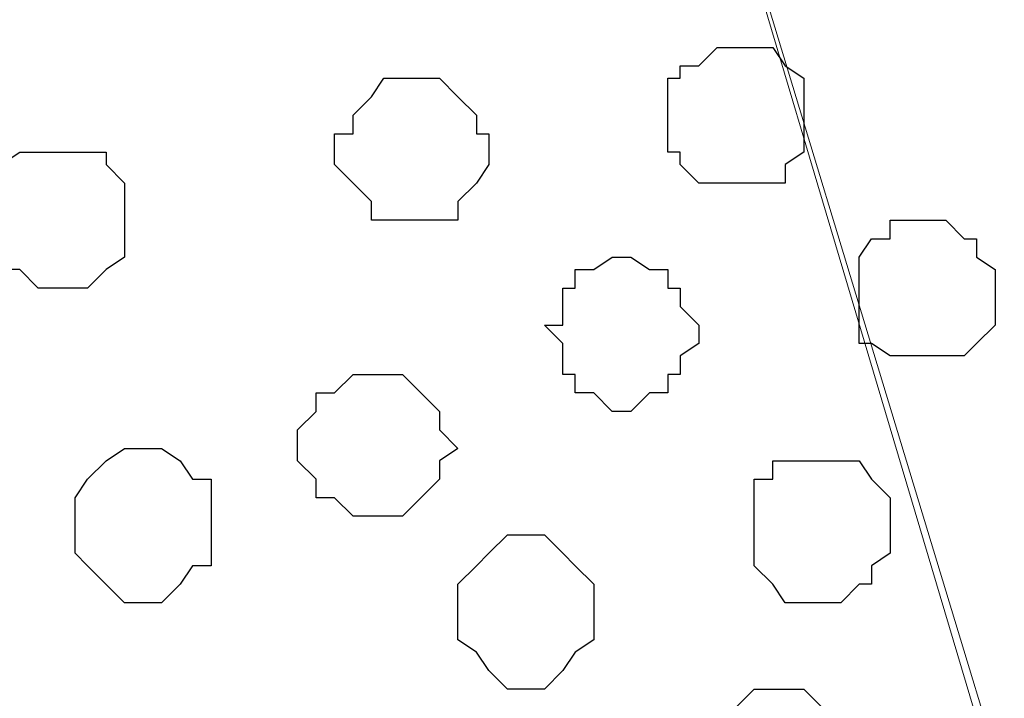
# Model space of a CAD drawing. Units: centimetres. Extents: x -8.5 to 8.6, y -10.2 to 13.4.
# Drawn here: x 1.8 to 2.1, y 0.8 to 1 of the extents above; entities that cross this region are included whole.
import ezdxf

# ---------------------------------------------------------------- set-up
doc = ezdxf.new("R2010")
doc.units = ezdxf.units.CM
doc.header["$MEASUREMENT"] = 0
doc.layers.add('Layer 1', color=7, linetype='Continuous')

msp = doc.modelspace()

# ---------------------------------------------------------------- linework, layer by layer
at = {"layer": 'Layer 1', "color": 254}
msp.add_open_spline([(-7.94032, 0.49671), (-7.94032, 0.49671), (8.55274, 0.49671), (8.55274, 0.49671), (8.55274, 0.49671), (8.55274, 0.49671), (8.55274, 1.91276), (8.55274, 1.91276), (8.55274, 1.91276), (8.55274, 1.91276), (-7.94032, 1.91276), (-7.94032, 1.91276), (-7.94032, 1.91276), (-7.94032, 1.91276), (-7.94032, 0.49671), (-7.94032, 0.49671)], degree=3, knots=[0, 0, 0, 0, 0.25, 0.25, 0.25, 0.25, 0.5, 0.5, 0.5, 0.5, 0.75, 0.75, 0.75, 0.75, 1, 1, 1, 1], dxfattribs=at)
at = {"layer": 'Layer 1', "lineweight": 9}
for points, knots in [([(-7.94032, 1.91276), (-7.94032, 1.91276), (8.55274, 1.91276), (8.55274, 1.91276), (8.55274, 1.91276), (8.55274, 1.91276), (8.55274, 0.49671), (8.55274, 0.49671), (8.55274, 0.49671), (8.55274, 0.49671), (-7.94032, 0.49671), (-7.94032, 0.49671), (-7.94032, 0.49671), (-7.94032, 0.49671), (-7.94032, 1.91276), (-7.94032, 1.91276)], [0, 0, 0, 0, 0.25, 0.25, 0.25, 0.25, 0.5, 0.5, 0.5, 0.5, 0.75, 0.75, 0.75, 0.75, 1, 1, 1, 1]), ([(1.52329, 0.71261), (1.52329, 0.71261), (1.82174, 1.71591), (1.82174, 1.71591), (1.82174, 1.71591), (1.82174, 1.71591), (1.82174, 1.75189), (1.82174, 1.75189), (1.82174, 1.75189), (1.82174, 1.75189), (1.81539, 1.76883), (1.81539, 1.76883), (1.81539, 1.76883), (1.81539, 1.76883), (1.80269, 1.78788), (1.80269, 1.78788), (1.80269, 1.78788), (1.80269, 1.78788), (1.77941, 1.81116), (1.77941, 1.81116), (1.77941, 1.81116), (1.77941, 1.81116), (1.73708, 1.83444), (1.73708, 1.83444), (1.73708, 1.83444), (1.73708, 1.83444), (1.69051, 1.84714), (1.69051, 1.84714), (1.69051, 1.84714), (1.69051, 1.84714), (1.63548, 1.85984), (1.63548, 1.85984), (1.63548, 1.85984), (1.63548, 1.85984), (1.57621, 1.87043), (1.57621, 1.87043), (1.57621, 1.87043), (1.57621, 1.87043), (1.45768, 1.87043), (1.45768, 1.87043), (1.45768, 1.87043), (1.45768, 1.87043), (1.39629, 1.85984), (1.39629, 1.85984), (1.39629, 1.85984), (1.39629, 1.85984), (1.34338, 1.84714), (1.34338, 1.84714), (1.34338, 1.84714), (1.34338, 1.84714), (1.29469, 1.83444), (1.29469, 1.83444), (1.29469, 1.83444), (1.29469, 1.83444), (1.25871, 1.81116), (1.25871, 1.81116), (1.25871, 1.81116), (1.25871, 1.81116), (1.22908, 1.78788), (1.22908, 1.78788), (1.22908, 1.78788), (1.22908, 1.78788), (1.22484, 1.76883), (1.22484, 1.76883), (1.22484, 1.76883), (1.22484, 1.76883), (1.21849, 1.75189), (1.21849, 1.75189), (1.21849, 1.75189), (1.21849, 1.75189), (1.21849, 1.71591), (1.21849, 1.71591), (1.21849, 1.71591), (1.21849, 1.71591), (1.52329, 0.71261), (1.52329, 0.71261)], [0, 0, 0, 0, 0.052632, 0.052632, 0.052632, 0.052632, 0.105263, 0.105263, 0.105263, 0.105263, 0.157895, 0.157895, 0.157895, 0.157895, 0.210526, 0.210526, 0.210526, 0.210526, 0.263158, 0.263158, 0.263158, 0.263158, 0.315789, 0.315789, 0.315789, 0.315789, 0.368421, 0.368421, 0.368421, 0.368421, 0.421053, 0.421053, 0.421053, 0.421053, 0.473684, 0.473684, 0.473684, 0.473684, 0.526316, 0.526316, 0.526316, 0.526316, 0.578947, 0.578947, 0.578947, 0.578947, 0.631579, 0.631579, 0.631579, 0.631579, 0.684211, 0.684211, 0.684211, 0.684211, 0.736842, 0.736842, 0.736842, 0.736842, 0.789474, 0.789474, 0.789474, 0.789474, 0.842105, 0.842105, 0.842105, 0.842105, 0.894737, 0.894737, 0.894737, 0.894737, 0.947368, 0.947368, 0.947368, 0.947368, 1, 1, 1, 1]), ([(2.12654, 0.71261), (2.12654, 0.71261), (2.43134, 1.71591), (2.43134, 1.71591), (2.43134, 1.71591), (2.43134, 1.71591), (2.43134, 1.75189), (2.43134, 1.75189), (2.43134, 1.75189), (2.43134, 1.75189), (2.42499, 1.76883), (2.42499, 1.76883), (2.42499, 1.76883), (2.42499, 1.76883), (2.41229, 1.78788), (2.41229, 1.78788), (2.41229, 1.78788), (2.41229, 1.78788), (2.38266, 1.81116), (2.38266, 1.81116), (2.38266, 1.81116), (2.38266, 1.81116), (2.34668, 1.83444), (2.34668, 1.83444), (2.34668, 1.83444), (2.34668, 1.83444), (2.30011, 1.84714), (2.30011, 1.84714), (2.30011, 1.84714), (2.30011, 1.84714), (2.24508, 1.85984), (2.24508, 1.85984), (2.24508, 1.85984), (2.24508, 1.85984), (2.18581, 1.87043), (2.18581, 1.87043), (2.18581, 1.87043), (2.18581, 1.87043), (2.06516, 1.87043), (2.06516, 1.87043), (2.06516, 1.87043), (2.06516, 1.87043), (2.00589, 1.85984), (2.00589, 1.85984), (2.00589, 1.85984), (2.00589, 1.85984), (1.95298, 1.84714), (1.95298, 1.84714), (1.95298, 1.84714), (1.95298, 1.84714), (1.90429, 1.83444), (1.90429, 1.83444), (1.90429, 1.83444), (1.90429, 1.83444), (1.86831, 1.81116), (1.86831, 1.81116), (1.86831, 1.81116), (1.86831, 1.81116), (1.83868, 1.78788), (1.83868, 1.78788), (1.83868, 1.78788), (1.83868, 1.78788), (1.83233, 1.76883), (1.83233, 1.76883), (1.83233, 1.76883), (1.83233, 1.76883), (1.82809, 1.75189), (1.82809, 1.75189), (1.82809, 1.75189), (1.82809, 1.75189), (1.82809, 1.71591), (1.82809, 1.71591), (1.82809, 1.71591), (1.82809, 1.71591), (2.12654, 0.71261), (2.12654, 0.71261)], [0, 0, 0, 0, 0.052632, 0.052632, 0.052632, 0.052632, 0.105263, 0.105263, 0.105263, 0.105263, 0.157895, 0.157895, 0.157895, 0.157895, 0.210526, 0.210526, 0.210526, 0.210526, 0.263158, 0.263158, 0.263158, 0.263158, 0.315789, 0.315789, 0.315789, 0.315789, 0.368421, 0.368421, 0.368421, 0.368421, 0.421053, 0.421053, 0.421053, 0.421053, 0.473684, 0.473684, 0.473684, 0.473684, 0.526316, 0.526316, 0.526316, 0.526316, 0.578947, 0.578947, 0.578947, 0.578947, 0.631579, 0.631579, 0.631579, 0.631579, 0.684211, 0.684211, 0.684211, 0.684211, 0.736842, 0.736842, 0.736842, 0.736842, 0.789474, 0.789474, 0.789474, 0.789474, 0.842105, 0.842105, 0.842105, 0.842105, 0.894737, 0.894737, 0.894737, 0.894737, 0.947368, 0.947368, 0.947368, 0.947368, 1, 1, 1, 1]), ([(1.82174, 1.72861), (1.82174, 1.72861), (2.12654, 0.72319), (2.12654, 0.72319), (2.12654, 0.72319), (2.12654, 0.72319), (2.12654, 0.68721), (2.12654, 0.68721), (2.12654, 0.68721), (2.12654, 0.68721), (2.12019, 0.67028), (2.12019, 0.67028), (2.12019, 0.67028), (2.12019, 0.67028), (2.10749, 0.65758), (2.10749, 0.65758), (2.10749, 0.65758), (2.10749, 0.65758), (2.07786, 0.62794), (2.07786, 0.62794), (2.07786, 0.62794), (2.07786, 0.62794), (2.04188, 0.61101), (2.04188, 0.61101), (2.04188, 0.61101), (2.04188, 0.61101), (1.99531, 0.59196), (1.99531, 0.59196), (1.99531, 0.59196), (1.99531, 0.59196), (1.94028, 0.58138), (1.94028, 0.58138), (1.94028, 0.58138), (1.94028, 0.58138), (1.88101, 0.56868), (1.88101, 0.56868), (1.88101, 0.56868), (1.88101, 0.56868), (1.76248, 0.56868), (1.76248, 0.56868), (1.76248, 0.56868), (1.76248, 0.56868), (1.70109, 0.58138), (1.70109, 0.58138), (1.70109, 0.58138), (1.70109, 0.58138), (1.64818, 0.59196), (1.64818, 0.59196), (1.64818, 0.59196), (1.64818, 0.59196), (1.59949, 0.61101), (1.59949, 0.61101), (1.59949, 0.61101), (1.59949, 0.61101), (1.56351, 0.62794), (1.56351, 0.62794), (1.56351, 0.62794), (1.56351, 0.62794), (1.53388, 0.65758), (1.53388, 0.65758), (1.53388, 0.65758), (1.53388, 0.65758), (1.52753, 0.67028), (1.52753, 0.67028), (1.52753, 0.67028), (1.52753, 0.67028), (1.52329, 0.68721), (1.52329, 0.68721), (1.52329, 0.68721), (1.52329, 0.68721), (1.52329, 0.72319), (1.52329, 0.72319), (1.52329, 0.72319), (1.52329, 0.72319), (1.82174, 1.72861), (1.82174, 1.72861)], [0, 0, 0, 0, 0.052632, 0.052632, 0.052632, 0.052632, 0.105263, 0.105263, 0.105263, 0.105263, 0.157895, 0.157895, 0.157895, 0.157895, 0.210526, 0.210526, 0.210526, 0.210526, 0.263158, 0.263158, 0.263158, 0.263158, 0.315789, 0.315789, 0.315789, 0.315789, 0.368421, 0.368421, 0.368421, 0.368421, 0.421053, 0.421053, 0.421053, 0.421053, 0.473684, 0.473684, 0.473684, 0.473684, 0.526316, 0.526316, 0.526316, 0.526316, 0.578947, 0.578947, 0.578947, 0.578947, 0.631579, 0.631579, 0.631579, 0.631579, 0.684211, 0.684211, 0.684211, 0.684211, 0.736842, 0.736842, 0.736842, 0.736842, 0.789474, 0.789474, 0.789474, 0.789474, 0.842105, 0.842105, 0.842105, 0.842105, 0.894737, 0.894737, 0.894737, 0.894737, 0.947368, 0.947368, 0.947368, 0.947368, 1, 1, 1, 1])]:
    msp.add_open_spline(points, degree=3, knots=knots, dxfattribs=at)
at = {"layer": 'Layer 1', "color": 253}
for points, knots in [([(2.01859, 0.98143), (2.01859, 0.98143), (2.03553, 0.98143), (2.03553, 0.98143), (2.03553, 0.98143), (2.03553, 0.98143), (2.03553, 0.98778), (2.03553, 0.98778), (2.03553, 0.98778), (2.03553, 0.98778), (2.04188, 0.99201), (2.04188, 0.99201), (2.04188, 0.99201), (2.04188, 0.99201), (2.04188, 1.01741), (2.04188, 1.01741), (2.04188, 1.01741), (2.04188, 1.01741), (2.03553, 1.02164), (2.03553, 1.02164), (2.03553, 1.02164), (2.03553, 1.02164), (2.03129, 1.02799), (2.03129, 1.02799), (2.03129, 1.02799), (2.03129, 1.02799), (2.01224, 1.02799), (2.01224, 1.02799), (2.01224, 1.02799), (2.01224, 1.02799), (2.00589, 1.02164), (2.00589, 1.02164), (2.00589, 1.02164), (2.00589, 1.02164), (1.99954, 1.02164), (1.99954, 1.02164), (1.99954, 1.02164), (1.99954, 1.02164), (1.99954, 1.01741), (1.99954, 1.01741), (1.99954, 1.01741), (1.99954, 1.01741), (1.99531, 1.01741), (1.99531, 1.01741), (1.99531, 1.01741), (1.99531, 1.01741), (1.99531, 0.99201), (1.99531, 0.99201), (1.99531, 0.99201), (1.99531, 0.99201), (1.99954, 0.99201), (1.99954, 0.99201), (1.99954, 0.99201), (1.99954, 0.99201), (1.99954, 0.98778), (1.99954, 0.98778), (1.99954, 0.98778), (1.99954, 0.98778), (2.00589, 0.98143), (2.00589, 0.98143), (2.00589, 0.98143), (2.00589, 0.98143), (2.01859, 0.98143), (2.01859, 0.98143)], [0, 0, 0, 0, 0.0625, 0.0625, 0.0625, 0.0625, 0.125, 0.125, 0.125, 0.125, 0.1875, 0.1875, 0.1875, 0.1875, 0.25, 0.25, 0.25, 0.25, 0.3125, 0.3125, 0.3125, 0.3125, 0.375, 0.375, 0.375, 0.375, 0.4375, 0.4375, 0.4375, 0.4375, 0.5, 0.5, 0.5, 0.5, 0.5625, 0.5625, 0.5625, 0.5625, 0.625, 0.625, 0.625, 0.625, 0.6875, 0.6875, 0.6875, 0.6875, 0.75, 0.75, 0.75, 0.75, 0.8125, 0.8125, 0.8125, 0.8125, 0.875, 0.875, 0.875, 0.875, 0.9375, 0.9375, 0.9375, 0.9375, 1, 1, 1, 1]), ([(1.91064, 0.96873), (1.91064, 0.96873), (1.92334, 0.96873), (1.92334, 0.96873), (1.92334, 0.96873), (1.92334, 0.96873), (1.92334, 0.97508), (1.92334, 0.97508), (1.92334, 0.97508), (1.92334, 0.97508), (1.92969, 0.98143), (1.92969, 0.98143), (1.92969, 0.98143), (1.92969, 0.98143), (1.93393, 0.98778), (1.93393, 0.98778), (1.93393, 0.98778), (1.93393, 0.98778), (1.93393, 0.99836), (1.93393, 0.99836), (1.93393, 0.99836), (1.93393, 0.99836), (1.92969, 0.99836), (1.92969, 0.99836), (1.92969, 0.99836), (1.92969, 0.99836), (1.92969, 1.00471), (1.92969, 1.00471), (1.92969, 1.00471), (1.92969, 1.00471), (1.92334, 1.01106), (1.92334, 1.01106), (1.92334, 1.01106), (1.92334, 1.01106), (1.91699, 1.01741), (1.91699, 1.01741), (1.91699, 1.01741), (1.91699, 1.01741), (1.89794, 1.01741), (1.89794, 1.01741), (1.89794, 1.01741), (1.89794, 1.01741), (1.89371, 1.01106), (1.89371, 1.01106), (1.89371, 1.01106), (1.89371, 1.01106), (1.88736, 1.00471), (1.88736, 1.00471), (1.88736, 1.00471), (1.88736, 1.00471), (1.88736, 0.99836), (1.88736, 0.99836), (1.88736, 0.99836), (1.88736, 0.99836), (1.88101, 0.99836), (1.88101, 0.99836), (1.88101, 0.99836), (1.88101, 0.99836), (1.88101, 0.98778), (1.88101, 0.98778), (1.88101, 0.98778), (1.88101, 0.98778), (1.88736, 0.98143), (1.88736, 0.98143), (1.88736, 0.98143), (1.88736, 0.98143), (1.89371, 0.97508), (1.89371, 0.97508), (1.89371, 0.97508), (1.89371, 0.97508), (1.89371, 0.96873), (1.89371, 0.96873), (1.89371, 0.96873), (1.89371, 0.96873), (1.91064, 0.96873), (1.91064, 0.96873)], [0, 0, 0, 0, 0.052632, 0.052632, 0.052632, 0.052632, 0.105263, 0.105263, 0.105263, 0.105263, 0.157895, 0.157895, 0.157895, 0.157895, 0.210526, 0.210526, 0.210526, 0.210526, 0.263158, 0.263158, 0.263158, 0.263158, 0.315789, 0.315789, 0.315789, 0.315789, 0.368421, 0.368421, 0.368421, 0.368421, 0.421053, 0.421053, 0.421053, 0.421053, 0.473684, 0.473684, 0.473684, 0.473684, 0.526316, 0.526316, 0.526316, 0.526316, 0.578947, 0.578947, 0.578947, 0.578947, 0.631579, 0.631579, 0.631579, 0.631579, 0.684211, 0.684211, 0.684211, 0.684211, 0.736842, 0.736842, 0.736842, 0.736842, 0.789474, 0.789474, 0.789474, 0.789474, 0.842105, 0.842105, 0.842105, 0.842105, 0.894737, 0.894737, 0.894737, 0.894737, 0.947368, 0.947368, 0.947368, 0.947368, 1, 1, 1, 1]), ([(1.78576, 0.94544), (1.78576, 0.94544), (1.79634, 0.94544), (1.79634, 0.94544), (1.79634, 0.94544), (1.79634, 0.94544), (1.80269, 0.95179), (1.80269, 0.95179), (1.80269, 0.95179), (1.80269, 0.95179), (1.80904, 0.95603), (1.80904, 0.95603), (1.80904, 0.95603), (1.80904, 0.95603), (1.80904, 0.98143), (1.80904, 0.98143), (1.80904, 0.98143), (1.80904, 0.98143), (1.80269, 0.98778), (1.80269, 0.98778), (1.80269, 0.98778), (1.80269, 0.98778), (1.80269, 0.99201), (1.80269, 0.99201), (1.80269, 0.99201), (1.80269, 0.99201), (1.77306, 0.99201), (1.77306, 0.99201), (1.77306, 0.99201), (1.77306, 0.99201), (1.76671, 0.98778), (1.76671, 0.98778), (1.76671, 0.98778), (1.76671, 0.98778), (1.76671, 0.98143), (1.76671, 0.98143), (1.76671, 0.98143), (1.76671, 0.98143), (1.76248, 0.98143), (1.76248, 0.98143), (1.76248, 0.98143), (1.76248, 0.98143), (1.76248, 0.95603), (1.76248, 0.95603), (1.76248, 0.95603), (1.76248, 0.95603), (1.76671, 0.95603), (1.76671, 0.95603), (1.76671, 0.95603), (1.76671, 0.95603), (1.76671, 0.95179), (1.76671, 0.95179), (1.76671, 0.95179), (1.76671, 0.95179), (1.77306, 0.95179), (1.77306, 0.95179), (1.77306, 0.95179), (1.77306, 0.95179), (1.77941, 0.94544), (1.77941, 0.94544), (1.77941, 0.94544), (1.77941, 0.94544), (1.78576, 0.94544), (1.78576, 0.94544)], [0, 0, 0, 0, 0.0625, 0.0625, 0.0625, 0.0625, 0.125, 0.125, 0.125, 0.125, 0.1875, 0.1875, 0.1875, 0.1875, 0.25, 0.25, 0.25, 0.25, 0.3125, 0.3125, 0.3125, 0.3125, 0.375, 0.375, 0.375, 0.375, 0.4375, 0.4375, 0.4375, 0.4375, 0.5, 0.5, 0.5, 0.5, 0.5625, 0.5625, 0.5625, 0.5625, 0.625, 0.625, 0.625, 0.625, 0.6875, 0.6875, 0.6875, 0.6875, 0.75, 0.75, 0.75, 0.75, 0.8125, 0.8125, 0.8125, 0.8125, 0.875, 0.875, 0.875, 0.875, 0.9375, 0.9375, 0.9375, 0.9375, 1, 1, 1, 1]), ([(2.08421, 0.92216), (2.08421, 0.92216), (2.09691, 0.92216), (2.09691, 0.92216), (2.09691, 0.92216), (2.09691, 0.92216), (2.10114, 0.92639), (2.10114, 0.92639), (2.10114, 0.92639), (2.10114, 0.92639), (2.10749, 0.93274), (2.10749, 0.93274), (2.10749, 0.93274), (2.10749, 0.93274), (2.10749, 0.95179), (2.10749, 0.95179), (2.10749, 0.95179), (2.10749, 0.95179), (2.10114, 0.95603), (2.10114, 0.95603), (2.10114, 0.95603), (2.10114, 0.95603), (2.10114, 0.96238), (2.10114, 0.96238), (2.10114, 0.96238), (2.10114, 0.96238), (2.09691, 0.96238), (2.09691, 0.96238), (2.09691, 0.96238), (2.09691, 0.96238), (2.09056, 0.96873), (2.09056, 0.96873), (2.09056, 0.96873), (2.09056, 0.96873), (2.07151, 0.96873), (2.07151, 0.96873), (2.07151, 0.96873), (2.07151, 0.96873), (2.07151, 0.96238), (2.07151, 0.96238), (2.07151, 0.96238), (2.07151, 0.96238), (2.06516, 0.96238), (2.06516, 0.96238), (2.06516, 0.96238), (2.06516, 0.96238), (2.06093, 0.95603), (2.06093, 0.95603), (2.06093, 0.95603), (2.06093, 0.95603), (2.06093, 0.92639), (2.06093, 0.92639), (2.06093, 0.92639), (2.06093, 0.92639), (2.06516, 0.92639), (2.06516, 0.92639), (2.06516, 0.92639), (2.06516, 0.92639), (2.07151, 0.92216), (2.07151, 0.92216), (2.07151, 0.92216), (2.07151, 0.92216), (2.08421, 0.92216), (2.08421, 0.92216)], [0, 0, 0, 0, 0.0625, 0.0625, 0.0625, 0.0625, 0.125, 0.125, 0.125, 0.125, 0.1875, 0.1875, 0.1875, 0.1875, 0.25, 0.25, 0.25, 0.25, 0.3125, 0.3125, 0.3125, 0.3125, 0.375, 0.375, 0.375, 0.375, 0.4375, 0.4375, 0.4375, 0.4375, 0.5, 0.5, 0.5, 0.5, 0.5625, 0.5625, 0.5625, 0.5625, 0.625, 0.625, 0.625, 0.625, 0.6875, 0.6875, 0.6875, 0.6875, 0.75, 0.75, 0.75, 0.75, 0.8125, 0.8125, 0.8125, 0.8125, 0.875, 0.875, 0.875, 0.875, 0.9375, 0.9375, 0.9375, 0.9375, 1, 1, 1, 1]), ([(1.89371, 0.86713), (1.89371, 0.86713), (1.90429, 0.86713), (1.90429, 0.86713), (1.90429, 0.86713), (1.90429, 0.86713), (1.91699, 0.87983), (1.91699, 0.87983), (1.91699, 0.87983), (1.91699, 0.87983), (1.91699, 0.88618), (1.91699, 0.88618), (1.91699, 0.88618), (1.91699, 0.88618), (1.92334, 0.89041), (1.92334, 0.89041), (1.92334, 0.89041), (1.92334, 0.89041), (1.91699, 0.89676), (1.91699, 0.89676), (1.91699, 0.89676), (1.91699, 0.89676), (1.91699, 0.90311), (1.91699, 0.90311), (1.91699, 0.90311), (1.91699, 0.90311), (1.91064, 0.90946), (1.91064, 0.90946), (1.91064, 0.90946), (1.91064, 0.90946), (1.90429, 0.91581), (1.90429, 0.91581), (1.90429, 0.91581), (1.90429, 0.91581), (1.88736, 0.91581), (1.88736, 0.91581), (1.88736, 0.91581), (1.88736, 0.91581), (1.88101, 0.90946), (1.88101, 0.90946), (1.88101, 0.90946), (1.88101, 0.90946), (1.87466, 0.90946), (1.87466, 0.90946), (1.87466, 0.90946), (1.87466, 0.90946), (1.87466, 0.90311), (1.87466, 0.90311), (1.87466, 0.90311), (1.87466, 0.90311), (1.86831, 0.89676), (1.86831, 0.89676), (1.86831, 0.89676), (1.86831, 0.89676), (1.86831, 0.88618), (1.86831, 0.88618), (1.86831, 0.88618), (1.86831, 0.88618), (1.87466, 0.87983), (1.87466, 0.87983), (1.87466, 0.87983), (1.87466, 0.87983), (1.87466, 0.87348), (1.87466, 0.87348), (1.87466, 0.87348), (1.87466, 0.87348), (1.88101, 0.87348), (1.88101, 0.87348), (1.88101, 0.87348), (1.88101, 0.87348), (1.88736, 0.86713), (1.88736, 0.86713), (1.88736, 0.86713), (1.88736, 0.86713), (1.89371, 0.86713), (1.89371, 0.86713)], [0, 0, 0, 0, 0.052632, 0.052632, 0.052632, 0.052632, 0.105263, 0.105263, 0.105263, 0.105263, 0.157895, 0.157895, 0.157895, 0.157895, 0.210526, 0.210526, 0.210526, 0.210526, 0.263158, 0.263158, 0.263158, 0.263158, 0.315789, 0.315789, 0.315789, 0.315789, 0.368421, 0.368421, 0.368421, 0.368421, 0.421053, 0.421053, 0.421053, 0.421053, 0.473684, 0.473684, 0.473684, 0.473684, 0.526316, 0.526316, 0.526316, 0.526316, 0.578947, 0.578947, 0.578947, 0.578947, 0.631579, 0.631579, 0.631579, 0.631579, 0.684211, 0.684211, 0.684211, 0.684211, 0.736842, 0.736842, 0.736842, 0.736842, 0.789474, 0.789474, 0.789474, 0.789474, 0.842105, 0.842105, 0.842105, 0.842105, 0.894737, 0.894737, 0.894737, 0.894737, 0.947368, 0.947368, 0.947368, 0.947368, 1, 1, 1, 1]), ([(1.81539, 0.83749), (1.81539, 0.83749), (1.82174, 0.83749), (1.82174, 0.83749), (1.82174, 0.83749), (1.82174, 0.83749), (1.82809, 0.84384), (1.82809, 0.84384), (1.82809, 0.84384), (1.82809, 0.84384), (1.83233, 0.85019), (1.83233, 0.85019), (1.83233, 0.85019), (1.83233, 0.85019), (1.83868, 0.85019), (1.83868, 0.85019), (1.83868, 0.85019), (1.83868, 0.85019), (1.83868, 0.87983), (1.83868, 0.87983), (1.83868, 0.87983), (1.83868, 0.87983), (1.83233, 0.87983), (1.83233, 0.87983), (1.83233, 0.87983), (1.83233, 0.87983), (1.82809, 0.88618), (1.82809, 0.88618), (1.82809, 0.88618), (1.82809, 0.88618), (1.82174, 0.89041), (1.82174, 0.89041), (1.82174, 0.89041), (1.82174, 0.89041), (1.80904, 0.89041), (1.80904, 0.89041), (1.80904, 0.89041), (1.80904, 0.89041), (1.80269, 0.88618), (1.80269, 0.88618), (1.80269, 0.88618), (1.80269, 0.88618), (1.79634, 0.87983), (1.79634, 0.87983), (1.79634, 0.87983), (1.79634, 0.87983), (1.79211, 0.87348), (1.79211, 0.87348), (1.79211, 0.87348), (1.79211, 0.87348), (1.79211, 0.85443), (1.79211, 0.85443), (1.79211, 0.85443), (1.79211, 0.85443), (1.79634, 0.85019), (1.79634, 0.85019), (1.79634, 0.85019), (1.79634, 0.85019), (1.80904, 0.83749), (1.80904, 0.83749), (1.80904, 0.83749), (1.80904, 0.83749), (1.81539, 0.83749), (1.81539, 0.83749)], [0, 0, 0, 0, 0.0625, 0.0625, 0.0625, 0.0625, 0.125, 0.125, 0.125, 0.125, 0.1875, 0.1875, 0.1875, 0.1875, 0.25, 0.25, 0.25, 0.25, 0.3125, 0.3125, 0.3125, 0.3125, 0.375, 0.375, 0.375, 0.375, 0.4375, 0.4375, 0.4375, 0.4375, 0.5, 0.5, 0.5, 0.5, 0.5625, 0.5625, 0.5625, 0.5625, 0.625, 0.625, 0.625, 0.625, 0.6875, 0.6875, 0.6875, 0.6875, 0.75, 0.75, 0.75, 0.75, 0.8125, 0.8125, 0.8125, 0.8125, 0.875, 0.875, 0.875, 0.875, 0.9375, 0.9375, 0.9375, 0.9375, 1, 1, 1, 1]), ([(1.94663, 0.80786), (1.94663, 0.80786), (1.95298, 0.80786), (1.95298, 0.80786), (1.95298, 0.80786), (1.95298, 0.80786), (1.95933, 0.81421), (1.95933, 0.81421), (1.95933, 0.81421), (1.95933, 0.81421), (1.96356, 0.82056), (1.96356, 0.82056), (1.96356, 0.82056), (1.96356, 0.82056), (1.96991, 0.82479), (1.96991, 0.82479), (1.96991, 0.82479), (1.96991, 0.82479), (1.96991, 0.84384), (1.96991, 0.84384), (1.96991, 0.84384), (1.96991, 0.84384), (1.96356, 0.85019), (1.96356, 0.85019), (1.96356, 0.85019), (1.96356, 0.85019), (1.95933, 0.85443), (1.95933, 0.85443), (1.95933, 0.85443), (1.95933, 0.85443), (1.95298, 0.86078), (1.95298, 0.86078), (1.95298, 0.86078), (1.95298, 0.86078), (1.94028, 0.86078), (1.94028, 0.86078), (1.94028, 0.86078), (1.94028, 0.86078), (1.93393, 0.85443), (1.93393, 0.85443), (1.93393, 0.85443), (1.93393, 0.85443), (1.92969, 0.85019), (1.92969, 0.85019), (1.92969, 0.85019), (1.92969, 0.85019), (1.92334, 0.84384), (1.92334, 0.84384), (1.92334, 0.84384), (1.92334, 0.84384), (1.92334, 0.82479), (1.92334, 0.82479), (1.92334, 0.82479), (1.92334, 0.82479), (1.92969, 0.82056), (1.92969, 0.82056), (1.92969, 0.82056), (1.92969, 0.82056), (1.93393, 0.81421), (1.93393, 0.81421), (1.93393, 0.81421), (1.93393, 0.81421), (1.94028, 0.80786), (1.94028, 0.80786), (1.94028, 0.80786), (1.94028, 0.80786), (1.94663, 0.80786), (1.94663, 0.80786)], [0, 0, 0, 0, 0.058824, 0.058824, 0.058824, 0.058824, 0.117647, 0.117647, 0.117647, 0.117647, 0.176471, 0.176471, 0.176471, 0.176471, 0.235294, 0.235294, 0.235294, 0.235294, 0.294118, 0.294118, 0.294118, 0.294118, 0.352941, 0.352941, 0.352941, 0.352941, 0.411765, 0.411765, 0.411765, 0.411765, 0.470588, 0.470588, 0.470588, 0.470588, 0.529412, 0.529412, 0.529412, 0.529412, 0.588235, 0.588235, 0.588235, 0.588235, 0.647059, 0.647059, 0.647059, 0.647059, 0.705882, 0.705882, 0.705882, 0.705882, 0.764706, 0.764706, 0.764706, 0.764706, 0.823529, 0.823529, 0.823529, 0.823529, 0.882353, 0.882353, 0.882353, 0.882353, 0.941176, 0.941176, 0.941176, 0.941176, 1, 1, 1, 1]), ([(2.03129, 0.75918), (2.03129, 0.75918), (2.04188, 0.75918), (2.04188, 0.75918), (2.04188, 0.75918), (2.04188, 0.75918), (2.04823, 0.76553), (2.04823, 0.76553), (2.04823, 0.76553), (2.04823, 0.76553), (2.05458, 0.77188), (2.05458, 0.77188), (2.05458, 0.77188), (2.05458, 0.77188), (2.05458, 0.79516), (2.05458, 0.79516), (2.05458, 0.79516), (2.05458, 0.79516), (2.04823, 0.80151), (2.04823, 0.80151), (2.04823, 0.80151), (2.04823, 0.80151), (2.04188, 0.80786), (2.04188, 0.80786), (2.04188, 0.80786), (2.04188, 0.80786), (2.02494, 0.80786), (2.02494, 0.80786), (2.02494, 0.80786), (2.02494, 0.80786), (2.01859, 0.80151), (2.01859, 0.80151), (2.01859, 0.80151), (2.01859, 0.80151), (2.01224, 0.80151), (2.01224, 0.80151), (2.01224, 0.80151), (2.01224, 0.80151), (2.01224, 0.79516), (2.01224, 0.79516), (2.01224, 0.79516), (2.01224, 0.79516), (2.00589, 0.78881), (2.00589, 0.78881), (2.00589, 0.78881), (2.00589, 0.78881), (2.00589, 0.77823), (2.00589, 0.77823), (2.00589, 0.77823), (2.00589, 0.77823), (2.01224, 0.77188), (2.01224, 0.77188), (2.01224, 0.77188), (2.01224, 0.77188), (2.01224, 0.76553), (2.01224, 0.76553), (2.01224, 0.76553), (2.01224, 0.76553), (2.01859, 0.76553), (2.01859, 0.76553), (2.01859, 0.76553), (2.01859, 0.76553), (2.02494, 0.75918), (2.02494, 0.75918), (2.02494, 0.75918), (2.02494, 0.75918), (2.03129, 0.75918), (2.03129, 0.75918)], [0, 0, 0, 0, 0.058824, 0.058824, 0.058824, 0.058824, 0.117647, 0.117647, 0.117647, 0.117647, 0.176471, 0.176471, 0.176471, 0.176471, 0.235294, 0.235294, 0.235294, 0.235294, 0.294118, 0.294118, 0.294118, 0.294118, 0.352941, 0.352941, 0.352941, 0.352941, 0.411765, 0.411765, 0.411765, 0.411765, 0.470588, 0.470588, 0.470588, 0.470588, 0.529412, 0.529412, 0.529412, 0.529412, 0.588235, 0.588235, 0.588235, 0.588235, 0.647059, 0.647059, 0.647059, 0.647059, 0.705882, 0.705882, 0.705882, 0.705882, 0.764706, 0.764706, 0.764706, 0.764706, 0.823529, 0.823529, 0.823529, 0.823529, 0.882353, 0.882353, 0.882353, 0.882353, 0.941176, 0.941176, 0.941176, 0.941176, 1, 1, 1, 1])]:
    msp.add_open_spline(points, degree=3, knots=knots, dxfattribs=at)
at = {"layer": 'Layer 1', "color": 8}
msp.add_open_spline([(1.98261, 0.90311), (1.98261, 0.90311), (1.98896, 0.90946), (1.98896, 0.90946), (1.98896, 0.90946), (1.98896, 0.90946), (1.99531, 0.90946), (1.99531, 0.90946), (1.99531, 0.90946), (1.99531, 0.90946), (1.99531, 0.91581), (1.99531, 0.91581), (1.99531, 0.91581), (1.99531, 0.91581), (1.99954, 0.91581), (1.99954, 0.91581), (1.99954, 0.91581), (1.99954, 0.91581), (1.99954, 0.92216), (1.99954, 0.92216), (1.99954, 0.92216), (1.99954, 0.92216), (2.00589, 0.92639), (2.00589, 0.92639), (2.00589, 0.92639), (2.00589, 0.92639), (2.00589, 0.93274), (2.00589, 0.93274), (2.00589, 0.93274), (2.00589, 0.93274), (1.99954, 0.93909), (1.99954, 0.93909), (1.99954, 0.93909), (1.99954, 0.93909), (1.99954, 0.94544), (1.99954, 0.94544), (1.99954, 0.94544), (1.99954, 0.94544), (1.99531, 0.94544), (1.99531, 0.94544), (1.99531, 0.94544), (1.99531, 0.94544), (1.99531, 0.95179), (1.99531, 0.95179), (1.99531, 0.95179), (1.99531, 0.95179), (1.98896, 0.95179), (1.98896, 0.95179), (1.98896, 0.95179), (1.98896, 0.95179), (1.98261, 0.95603), (1.98261, 0.95603), (1.98261, 0.95603), (1.98261, 0.95603), (1.97626, 0.95603), (1.97626, 0.95603), (1.97626, 0.95603), (1.97626, 0.95603), (1.96991, 0.95179), (1.96991, 0.95179), (1.96991, 0.95179), (1.96991, 0.95179), (1.96356, 0.95179), (1.96356, 0.95179), (1.96356, 0.95179), (1.96356, 0.95179), (1.96356, 0.94544), (1.96356, 0.94544), (1.96356, 0.94544), (1.96356, 0.94544), (1.95933, 0.94544), (1.95933, 0.94544), (1.95933, 0.94544), (1.95933, 0.94544), (1.95933, 0.93274), (1.95933, 0.93274), (1.95933, 0.93274), (1.95933, 0.93274), (1.95298, 0.93274), (1.95298, 0.93274), (1.95298, 0.93274), (1.95298, 0.93274), (1.95933, 0.92639), (1.95933, 0.92639), (1.95933, 0.92639), (1.95933, 0.92639), (1.95933, 0.91581), (1.95933, 0.91581), (1.95933, 0.91581), (1.95933, 0.91581), (1.96356, 0.91581), (1.96356, 0.91581), (1.96356, 0.91581), (1.96356, 0.91581), (1.96356, 0.90946), (1.96356, 0.90946), (1.96356, 0.90946), (1.96356, 0.90946), (1.96991, 0.90946), (1.96991, 0.90946), (1.96991, 0.90946), (1.96991, 0.90946), (1.97626, 0.90311), (1.97626, 0.90311), (1.97626, 0.90311), (1.97626, 0.90311), (1.98261, 0.90311), (1.98261, 0.90311)], degree=3, knots=[0, 0, 0, 0, 0.037037, 0.037037, 0.037037, 0.037037, 0.074074, 0.074074, 0.074074, 0.074074, 0.111111, 0.111111, 0.111111, 0.111111, 0.148148, 0.148148, 0.148148, 0.148148, 0.185185, 0.185185, 0.185185, 0.185185, 0.222222, 0.222222, 0.222222, 0.222222, 0.259259, 0.259259, 0.259259, 0.259259, 0.296296, 0.296296, 0.296296, 0.296296, 0.333333, 0.333333, 0.333333, 0.333333, 0.37037, 0.37037, 0.37037, 0.37037, 0.407407, 0.407407, 0.407407, 0.407407, 0.444444, 0.444444, 0.444444, 0.444444, 0.481481, 0.481481, 0.481481, 0.481481, 0.518519, 0.518519, 0.518519, 0.518519, 0.555556, 0.555556, 0.555556, 0.555556, 0.592593, 0.592593, 0.592593, 0.592593, 0.62963, 0.62963, 0.62963, 0.62963, 0.666667, 0.666667, 0.666667, 0.666667, 0.703704, 0.703704, 0.703704, 0.703704, 0.740741, 0.740741, 0.740741, 0.740741, 0.777778, 0.777778, 0.777778, 0.777778, 0.814815, 0.814815, 0.814815, 0.814815, 0.851852, 0.851852, 0.851852, 0.851852, 0.888889, 0.888889, 0.888889, 0.888889, 0.925926, 0.925926, 0.925926, 0.925926, 0.962963, 0.962963, 0.962963, 0.962963, 1, 1, 1, 1], dxfattribs=at)
at = {"layer": 'Layer 1', "color": 251}
msp.add_open_spline([(2.04823, 0.83749), (2.04823, 0.83749), (2.05458, 0.83749), (2.05458, 0.83749), (2.05458, 0.83749), (2.05458, 0.83749), (2.06093, 0.84384), (2.06093, 0.84384), (2.06093, 0.84384), (2.06093, 0.84384), (2.06516, 0.84384), (2.06516, 0.84384), (2.06516, 0.84384), (2.06516, 0.84384), (2.06516, 0.85019), (2.06516, 0.85019), (2.06516, 0.85019), (2.06516, 0.85019), (2.07151, 0.85443), (2.07151, 0.85443), (2.07151, 0.85443), (2.07151, 0.85443), (2.07151, 0.87348), (2.07151, 0.87348), (2.07151, 0.87348), (2.07151, 0.87348), (2.06516, 0.87983), (2.06516, 0.87983), (2.06516, 0.87983), (2.06516, 0.87983), (2.06093, 0.88618), (2.06093, 0.88618), (2.06093, 0.88618), (2.06093, 0.88618), (2.03129, 0.88618), (2.03129, 0.88618), (2.03129, 0.88618), (2.03129, 0.88618), (2.03129, 0.87983), (2.03129, 0.87983), (2.03129, 0.87983), (2.03129, 0.87983), (2.02494, 0.87983), (2.02494, 0.87983), (2.02494, 0.87983), (2.02494, 0.87983), (2.02494, 0.85019), (2.02494, 0.85019), (2.02494, 0.85019), (2.02494, 0.85019), (2.03129, 0.84384), (2.03129, 0.84384), (2.03129, 0.84384), (2.03129, 0.84384), (2.03553, 0.83749), (2.03553, 0.83749), (2.03553, 0.83749), (2.03553, 0.83749), (2.04823, 0.83749), (2.04823, 0.83749)], degree=3, knots=[0, 0, 0, 0, 0.066667, 0.066667, 0.066667, 0.066667, 0.133333, 0.133333, 0.133333, 0.133333, 0.2, 0.2, 0.2, 0.2, 0.266667, 0.266667, 0.266667, 0.266667, 0.333333, 0.333333, 0.333333, 0.333333, 0.4, 0.4, 0.4, 0.4, 0.466667, 0.466667, 0.466667, 0.466667, 0.533333, 0.533333, 0.533333, 0.533333, 0.6, 0.6, 0.6, 0.6, 0.666667, 0.666667, 0.666667, 0.666667, 0.733333, 0.733333, 0.733333, 0.733333, 0.8, 0.8, 0.8, 0.8, 0.866667, 0.866667, 0.866667, 0.866667, 0.933333, 0.933333, 0.933333, 0.933333, 1, 1, 1, 1], dxfattribs=at)

doc.saveas('drawing.dxf')
